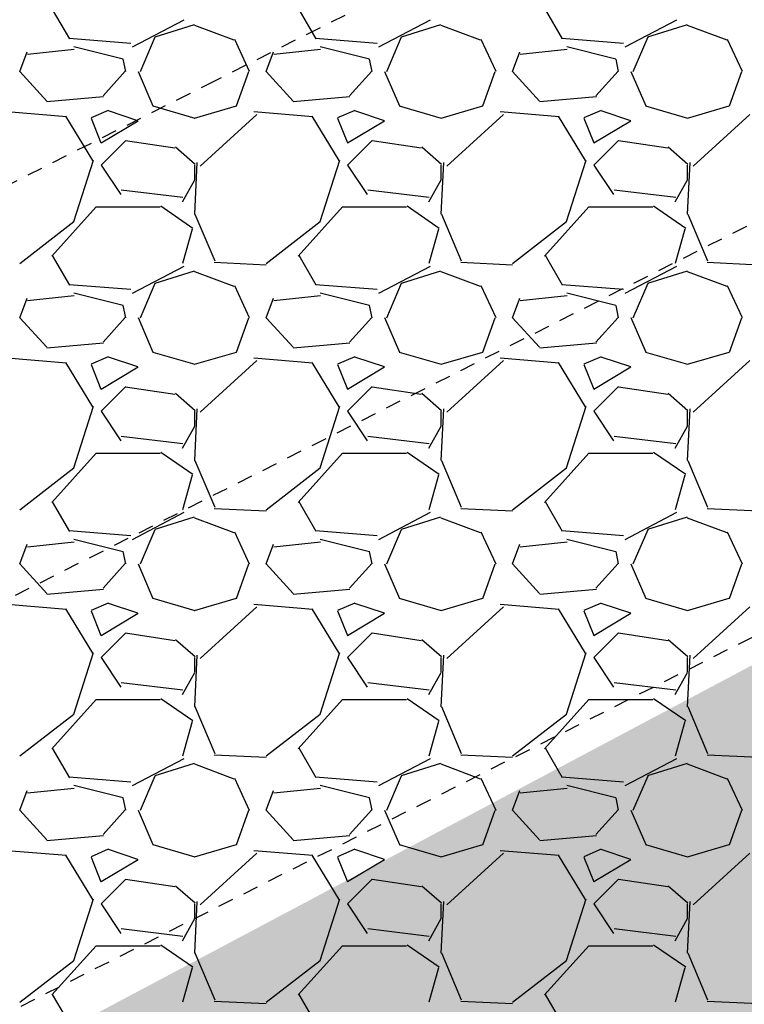
# Model space of a CAD drawing. Units: feet. Extents: x 2233093 to 2236024, y 13784650 to 13788284.
# Drawn here: x 2234522 to 2234528, y 13787062 to 13787070 of the extents above; entities that cross this region are included whole.
import ezdxf

# ---------------------------------------------------------------- set-up
doc = ezdxf.new("R2010")
doc.units = ezdxf.units.FT
doc.header["$MEASUREMENT"] = 0
doc.linetypes.add('HIDDEN2', pattern=[0.1875, 0.125, -0.0625])
for name, color, linetype in [('CE-TOPO-MAJR', 37, 'HIDDEN2'), ('CE-TOPO-MINR', 39, 'HIDDEN2'), ('CP-STRM-PATT-U4', 253, 'Continuous')]:
    doc.layers.add(name, color=color, linetype=linetype)
doc.layers.add('CP-BNDY-PATT', color=254, linetype='Continuous', transparency=0.6)

# ---------------------------------------------------------------- blocks, each defined once
blk = doc.blocks.new('*U1')
at = {"layer": 'CE-TOPO-MAJR', "color": 37, "linetype": 'HIDDEN2', "lineweight": -3, "elevation": 700}
blk.add_lwpolyline([(2234443.6215, 13787029.5848), (2234452.9121, 13787034.2749), (2234462.2027, 13787038.965), (2234475.2096, 13787045.5312), (2234488.2164, 13787052.0973), (2234501.2233, 13787058.6634), (2234514.2301, 13787065.2296), (2234523.5207, 13787069.9197), (2234532.8113, 13787074.6098), (2234542.1019, 13787079.2998), (2234551.3925, 13787083.9899), (2234564.3994, 13787090.5561), (2234577.4062, 13787097.1222), (2234590.4131, 13787103.6883), (2234603.4199, 13787110.2545), (2234612.7105, 13787114.9446), (2234622.0011, 13787119.6347), (2234631.2918, 13787124.3248), (2234640.5824, 13787129.0149), (2234653.5892, 13787135.581)], dxfattribs=at)
at = {"layer": 'CE-TOPO-MINR', "color": 39, "linetype": 'HIDDEN2', "lineweight": -3}
for points, elevation in [([(2234446.3254, 13787024.2286), (2234463.0485, 13787032.6708), (2234479.7716, 13787041.113), (2234490.9203, 13787046.7411), (2234502.0691, 13787052.3692), (2234518.7922, 13787060.8114), (2234535.5152, 13787069.2536), (2234552.2383, 13787077.6957), (2234568.9614, 13787086.1379), (2234580.1102, 13787091.766), (2234591.2589, 13787097.3941), (2234607.982, 13787105.8363), (2234624.7051, 13787114.2785), (2234641.4282, 13787122.7207), (2234658.1513, 13787131.1628)], 702), ([(2234444.9735, 13787026.9067), (2234457.9803, 13787033.4729), (2234470.9872, 13787040.039), (2234480.2778, 13787044.7291), (2234489.5684, 13787049.4192), (2234498.859, 13787054.1093), (2234508.1496, 13787058.7994), (2234521.1564, 13787065.3655), (2234534.1633, 13787071.9317), (2234547.1701, 13787078.4978), (2234560.177, 13787085.0639), (2234569.4676, 13787089.754), (2234578.7582, 13787094.4441), (2234588.0488, 13787099.1342), (2234597.3394, 13787103.8243), (2234610.3463, 13787110.3904), (2234623.3531, 13787116.9566), (2234636.36, 13787123.5227), (2234649.3668, 13787130.0888)], 701)]:
    blk.add_lwpolyline(points, dxfattribs=dict(at, elevation=elevation))

msp = doc.modelspace()

# ---------------------------------------------------------------- hatches: boundary and pattern name
at = {"layer": 'CP-BNDY-PATT'}
h = msp.add_hatch(color=256, dxfattribs=at)
h.dxf.hatch_style = 1
edge = h.paths.add_edge_path()
edge.add_arc((2233305.7391, 13785314.1087), 975, 29.8808333, 33.167107)
edge.add_line((2234121.8906, 13785847.5144), (2234025.5499, 13785994.9231))
edge.add_line((2234025.5499, 13785994.9231), (2233866.744, 13785921.5324))
edge.add_line((2233866.744, 13785921.5324), (2234204.2149, 13785346.0468))
edge.add_line((2234204.2149, 13785346.0468), (2234350.9396, 13785452.0957))
edge.add_line((2234350.9396, 13785452.0957), (2234151.1259, 13785799.8515))
edge = h.paths.add_edge_path()
edge.add_line((2234322.0396, 13786352.7656), (2234177.8446, 13786638.4365))
edge.add_arc((2234164.4538, 13786631.6773), 15, 26.78278, 65.65358)
edge.add_arc((2234191.2502, 13786690.8968), 50, 77.91198, 245.65358, ccw=False)
edge.add_arc((2234204.8621, 13786754.4556), 15, 257.91198, 296.78278)
edge.add_line((2234211.6213, 13786741.0648), (2234283.576, 13786777.3846))
edge.add_line((2234283.576, 13786777.3846), (2234306.1065, 13786732.7485))
edge.add_line((2234306.1065, 13786732.7485), (2234350.7425, 13786755.279))
edge.add_line((2234350.7425, 13786755.279), (2234328.2121, 13786799.9151))
edge.add_line((2234328.2121, 13786799.9151), (2234577.2948, 13786925.6418))
edge.add_line((2234577.2948, 13786925.6418), (2234599.8253, 13786881.0058))
edge.add_line((2234599.8253, 13786881.0058), (2234644.4613, 13786903.5362))
edge.add_line((2234644.4613, 13786903.5362), (2234621.9309, 13786948.1723))
edge.add_line((2234621.9309, 13786948.1723), (2234680.4813, 13786977.7262))
edge.add_arc((2234673.7222, 13786991.117), 15, 296.78278, 335.65358)
edge.add_arc((2234732.9417, 13786964.3206), 50, -12.08802, 155.65358, ccw=False)
edge.add_arc((2234796.5005, 13786950.7087), 15, 167.91198, 206.78278)
edge.add_line((2234783.1097, 13786943.9495), (2234832.0465, 13786846.9986))
edge.add_arc((2234845.4373, 13786853.7577), 15, 206.78278, 296.78278)
edge.add_line((2234852.1965, 13786840.3669), (2234945.9322, 13786887.6809))
edge.add_arc((2234939.1731, 13786901.0717), 15, 296.78278, 386.78278)
edge.add_line((2234952.5639, 13786907.8308), (2234812.5371, 13787185.2439))
edge.add_line((2234812.5371, 13787185.2439), (2234573.6599, 13787062.4286))
edge.add_line((2234573.6599, 13787062.4286), (2234565.6267, 13787085.2294))
edge.add_line((2234565.6267, 13787085.2294), (2234508.5891, 13787054.9192))
edge.add_line((2234508.5891, 13787054.9192), (2234517.9608, 13787034.314))
edge.add_line((2234517.9608, 13787034.314), (2234025.3092, 13786785.6436))
edge.add_line((2234025.3092, 13786785.6436), (2233952.2994, 13786814.7367))
edge.add_line((2233952.2994, 13786814.7367), (2233925.6496, 13786756.6326))
edge.add_line((2233925.6496, 13786756.6326), (2234154.2975, 13786268.0963))
edge.add_line((2234154.2975, 13786268.0963), (2234236.5184, 13786092.4204))
edge.add_line((2234236.5184, 13786092.4204), (2234071.4253, 13786016.1241))
edge.add_line((2234071.4253, 13786016.1241), (2234163.7446, 13785874.8686))
edge.add_arc((2233305.7391, 13785314.1087), 1025, 29.8808333, 33.167107, ccw=False)
edge.add_line((2234194.4791, 13785824.7614), (2234238.5211, 13785748.1106))
edge.add_arc((2234251.5271, 13785755.5836), 15, 209.88083, 299.88083)
edge.add_line((2234259.0001, 13785742.5777), (2234278.6054, 13785753.8425))
edge.add_arc((2234789.258, 13784865.1024), 1025, 116.7827778, 119.8808333, ccw=False)
edge.add_line((2234327.3836, 13785780.1418), (2234540.0823, 13785887.5034))
edge.add_arc((2234533.3232, 13785900.8942), 15, 296.78278, 386.78278)
edge.add_line((2234546.714, 13785907.6534), (2234322.0396, 13786352.7656))
edge = h.paths.add_edge_path(flags=17)
edge.add_line((2234597.2178, 13786504.4325), (2234453.0229, 13786790.1034))
edge.add_arc((2234439.632, 13786783.3442), 15, 26.78278, 116.78278)
edge.add_line((2234432.8729, 13786796.735), (2234232.9033, 13786695.7986))
edge.add_arc((2234244.1686, 13786673.4805), 25, 116.78278, 206.78278)
edge.add_line((2234221.8505, 13786662.2153), (2234361.5394, 13786385.4717))
edge.add_line((2234361.5394, 13786385.4717), (2234366.6756, 13786375.2961))
edge.add_line((2234366.6756, 13786375.2961), (2234591.3501, 13785930.1838))
edge.add_arc((2234604.7409, 13785936.943), 15, 206.78278, 296.78278)
edge.add_line((2234611.5001, 13785923.5522), (2234820.3968, 13786028.9947))
edge.add_arc((2234813.6377, 13786042.3855), 15, 296.78278, 386.78278)
edge.add_line((2234827.0285, 13786049.1447), (2234597.2178, 13786504.4325))
edge = h.paths.add_edge_path()
edge.add_line((2234879.7854, 13786641.4602), (2234877.5323, 13786645.9238))
edge.add_line((2234877.5323, 13786645.9238), (2234737.8434, 13786922.6674))
edge.add_arc((2234715.5254, 13786911.4022), 25, 26.78278, 116.78278)
edge.add_line((2234704.2602, 13786933.7203), (2234504.2906, 13786832.7838))
edge.add_arc((2234511.0498, 13786819.393), 15, 116.78278, 206.78278)
edge.add_line((2234497.6589, 13786812.6338), (2234641.8539, 13786526.963))
edge.add_line((2234641.8539, 13786526.963), (2234871.6646, 13786071.6751))
edge.add_arc((2234885.0554, 13786078.4343), 15, 206.78278, 296.78278)
edge.add_line((2234891.8145, 13786065.0435), (2235091.7841, 13786165.9799))
edge.add_arc((2235080.5189, 13786188.298), 25, 296.78278, 386.78278)
edge.add_line((2235102.8369, 13786199.5632), (2234879.7854, 13786641.4602))
edge = h.paths.add_edge_path()
edge.add_line((2235044.9388, 13786724.8229), (2234993.1187, 13786827.4859))
edge.add_arc((2234979.7279, 13786820.7268), 15, 26.78278, 116.78278)
edge.add_line((2234972.9688, 13786834.1176), (2234879.233, 13786786.8036))
edge.add_arc((2234885.9922, 13786773.4128), 15, 116.78278, 206.78278)
edge.add_line((2234872.6014, 13786766.6536), (2234924.4214, 13786663.9907))
edge.add_line((2234924.4214, 13786663.9907), (2235146.8428, 13786223.342))
edge.add_arc((2235160.2337, 13786230.1012), 15, 206.78278, 245.65358)
edge.add_arc((2235133.4372, 13786170.8817), 50, -102.08802, 65.65358, ccw=False)
edge.add_arc((2235119.8253, 13786107.3229), 15, 77.91198, 116.78278)
edge.add_line((2235113.0662, 13786120.7137), (2234349.914, 13785735.5057))
edge.add_arc((2234789.258, 13784865.1024), 975, 116.7827778, 119.8808333)
edge.add_line((2234303.5153, 13785710.4893), (2234283.9099, 13785699.2245))
edge.add_arc((2234291.3829, 13785686.2185), 15, 119.88083, 209.88083)
edge.add_line((2234278.3769, 13785678.7456), (2234330.3409, 13785588.3074))
edge.add_line((2234330.3409, 13785588.3074), (2234371.8492, 13785612.1572))
edge.add_line((2234371.8492, 13785612.1572), (2234663.165, 13785759.2016))
edge.add_line((2234663.165, 13785759.2016), (2234948.5168, 13785903.2355))
edge.add_line((2234948.5168, 13785903.2355), (2235209.1914, 13786034.8134))
edge.add_line((2235209.1914, 13786034.8134), (2235350.0879, 13786105.3747))
edge.add_line((2235350.0879, 13786105.3747), (2235271.347, 13786275.1518))
edge.add_arc((2234436.7407, 13785888.07), 920, 24.8813889, 26.7827778)
edge.add_line((2235258.0443, 13786302.6304), (2235044.9388, 13786724.8229))

# ---------------------------------------------------------------- linework, layer by layer
at = {"layer": 'CP-STRM-PATT-U4', "linetype": 'Continuous'}
for p, q in [((2234522.4022, 13787070.2887), (2234522.2622, 13787070.5287)), ((2234524.4022, 13787070.2887), (2234524.2622, 13787070.5287)), ((2234526.4022, 13787070.2887), (2234526.2622, 13787070.5287)), ((2234523.3273, 13787070.4417), (2234522.9073, 13787070.2217)), ((2234525.3273, 13787070.4417), (2234524.9073, 13787070.2217)), ((2234527.3273, 13787070.4417), (2234526.9073, 13787070.2217)), ((2234523.0947, 13787070.3064), (2234523.4147, 13787070.4064)), ((2234523.4137, 13787070.4003), (2234523.7337, 13787070.2803)), ((2234525.0947, 13787070.3064), (2234525.4147, 13787070.4064)), ((2234525.4137, 13787070.4003), (2234525.7337, 13787070.2803)), ((2234527.0947, 13787070.3064), (2234527.4147, 13787070.4064)), ((2234527.4137, 13787070.4003), (2234527.7337, 13787070.2803)), ((2234522.8959, 13787070.2524), (2234522.3959, 13787070.2924)), ((2234522.9754, 13787070.0246), (2234523.0954, 13787070.3045)), ((2234523.7388, 13787070.2863), (2234523.8588, 13787070.0263)), ((2234524.8959, 13787070.2524), (2234524.3959, 13787070.2924)), ((2234524.9754, 13787070.0246), (2234525.0954, 13787070.3045)), ((2234525.7388, 13787070.2863), (2234525.8588, 13787070.0263)), ((2234526.8959, 13787070.2524), (2234526.3959, 13787070.2924)), ((2234526.9754, 13787070.0246), (2234527.0954, 13787070.3045)), ((2234527.7388, 13787070.2863), (2234527.8588, 13787070.0263)), ((2234521.9953, 13787070.0246), (2234522.0553, 13787070.1846)), ((2234522.4376, 13787070.2024), (2234522.0576, 13787070.1624)), ((2234522.8352, 13787070.1244), (2234522.4352, 13787070.2244)), ((2234523.9953, 13787070.0246), (2234524.0553, 13787070.1846)), ((2234524.4376, 13787070.2024), (2234524.0576, 13787070.1624)), ((2234524.8352, 13787070.1244), (2234524.4352, 13787070.2244)), ((2234525.9953, 13787070.0246), (2234526.0553, 13787070.1846)), ((2234526.4376, 13787070.2024), (2234526.0576, 13787070.1624)), ((2234526.8352, 13787070.1244), (2234526.4352, 13787070.2244)), ((2234522.8553, 13787070.0246), (2234522.8353, 13787070.1246)), ((2234524.8553, 13787070.0246), (2234524.8353, 13787070.1246)), ((2234526.8553, 13787070.0246), (2234526.8353, 13787070.1246)), ((2234522.2152, 13787069.7845), (2234521.9952, 13787070.0245)), ((2234522.8524, 13787070.0272), (2234522.6724, 13787069.8272)), ((2234522.9569, 13787070.0253), (2234523.0769, 13787069.7453)), ((2234523.7556, 13787069.7444), (2234523.8556, 13787070.0244)), ((2234524.2152, 13787069.7845), (2234523.9952, 13787070.0245)), ((2234524.8524, 13787070.0272), (2234524.6724, 13787069.8272)), ((2234524.9569, 13787070.0253), (2234525.0769, 13787069.7453)), ((2234525.7556, 13787069.7444), (2234525.8556, 13787070.0244)), ((2234526.2152, 13787069.7845), (2234525.9952, 13787070.0245)), ((2234526.8524, 13787070.0272), (2234526.6724, 13787069.8272)), ((2234526.9569, 13787070.0253), (2234527.0769, 13787069.7453)), ((2234527.7556, 13787069.7444), (2234527.8556, 13787070.0244)), ((2234522.6758, 13787069.8173), (2234522.2158, 13787069.7773)), ((2234524.6758, 13787069.8173), (2234524.2158, 13787069.7773)), ((2234526.6758, 13787069.8173), (2234526.2158, 13787069.7773)), ((2234522.3745, 13787069.6558), (2234521.8945, 13787069.6958)), ((2234522.7141, 13787069.7074), (2234522.5741, 13787069.6474)), ((2234522.9552, 13787069.6245), (2234522.7152, 13787069.7045)), ((2234523.0757, 13787069.7461), (2234523.4157, 13787069.6461)), ((2234523.4149, 13787069.646), (2234523.7549, 13787069.746)), ((2234524.3745, 13787069.6558), (2234523.8945, 13787069.6958)), ((2234524.7141, 13787069.7074), (2234524.5741, 13787069.6474)), ((2234524.9552, 13787069.6245), (2234524.7152, 13787069.7045)), ((2234525.0757, 13787069.7461), (2234525.4157, 13787069.6461)), ((2234525.4149, 13787069.646), (2234525.7549, 13787069.746)), ((2234526.3745, 13787069.6558), (2234525.8945, 13787069.6958)), ((2234526.7141, 13787069.7074), (2234526.5741, 13787069.6474)), ((2234526.9552, 13787069.6245), (2234526.7152, 13787069.7045)), ((2234527.0757, 13787069.7461), (2234527.4157, 13787069.6461)), ((2234527.4149, 13787069.646), (2234527.7549, 13787069.746)), ((2234522.5882, 13787069.3003), (2234522.3682, 13787069.6603)), ((2234522.5747, 13787069.6443), (2234522.6547, 13787069.4443)), ((2234522.6553, 13787069.4445), (2234522.9553, 13787069.6245)), ((2234523.9211, 13787069.6763), (2234523.4611, 13787069.2563)), ((2234524.5882, 13787069.3003), (2234524.3682, 13787069.6603)), ((2234524.5747, 13787069.6443), (2234524.6547, 13787069.4443)), ((2234524.6553, 13787069.4445), (2234524.9553, 13787069.6245)), ((2234525.9211, 13787069.6763), (2234525.4611, 13787069.2563)), ((2234526.5882, 13787069.3003), (2234526.3682, 13787069.6603)), ((2234526.5747, 13787069.6443), (2234526.6547, 13787069.4443)), ((2234526.6553, 13787069.4445), (2234526.9553, 13787069.6245)), ((2234527.9211, 13787069.6763), (2234527.4611, 13787069.2563)), ((2234522.8553, 13787069.4646), (2234522.6553, 13787069.2646)), ((2234523.2548, 13787069.4013), (2234522.8548, 13787069.4613)), ((2234524.8553, 13787069.4646), (2234524.6553, 13787069.2646)), ((2234525.2548, 13787069.4013), (2234524.8548, 13787069.4613)), ((2234526.8553, 13787069.4646), (2234526.6553, 13787069.2646)), ((2234527.2548, 13787069.4013), (2234526.8548, 13787069.4613)), ((2234523.4192, 13787069.2691), (2234523.2592, 13787069.4091)), ((2234525.4192, 13787069.2691), (2234525.2592, 13787069.4091)), ((2234527.4192, 13787069.2691), (2234527.2592, 13787069.4091)), ((2234522.4344, 13787068.8049), (2234522.5944, 13787069.3049)), ((2234524.4344, 13787068.8049), (2234524.5944, 13787069.3049)), ((2234526.4344, 13787068.8049), (2234526.5944, 13787069.3049)), ((2234522.6553, 13787069.2646), (2234522.8153, 13787069.0246)), ((2234523.4342, 13787069.2846), (2234523.4142, 13787068.8646)), ((2234523.4153, 13787069.1446), (2234523.4153, 13787069.2646)), ((2234524.6553, 13787069.2646), (2234524.8153, 13787069.0246)), ((2234525.4342, 13787069.2846), (2234525.4142, 13787068.8646)), ((2234525.4153, 13787069.1446), (2234525.4153, 13787069.2646)), ((2234526.6553, 13787069.2646), (2234526.8153, 13787069.0246)), ((2234527.4342, 13787069.2846), (2234527.4142, 13787068.8646)), ((2234527.4153, 13787069.1446), (2234527.4153, 13787069.2646)), ((2234523.3154, 13787068.9645), (2234523.4154, 13787069.1445)), ((2234525.3154, 13787068.9645), (2234525.4154, 13787069.1445)), ((2234527.3154, 13787068.9645), (2234527.4154, 13787069.1445)), ((2234522.8199, 13787069.063), (2234523.3199, 13787069.003)), ((2234524.8199, 13787069.063), (2234525.3199, 13787069.003)), ((2234526.8199, 13787069.063), (2234527.3199, 13787069.003)), ((2234522.2555, 13787068.5244), (2234522.6155, 13787068.9244)), ((2234522.6153, 13787068.9246), (2234523.1353, 13787068.9246)), ((2234523.1409, 13787068.9327), (2234523.4009, 13787068.7527)), ((2234524.2555, 13787068.5244), (2234524.6155, 13787068.9244)), ((2234524.6153, 13787068.9246), (2234525.1353, 13787068.9246)), ((2234525.1409, 13787068.9327), (2234525.4009, 13787068.7527)), ((2234526.2555, 13787068.5244), (2234526.6155, 13787068.9244)), ((2234526.6153, 13787068.9246), (2234527.1353, 13787068.9246)), ((2234527.1409, 13787068.9327), (2234527.4009, 13787068.7527)), ((2234523.4179, 13787068.8657), (2234523.5779, 13787068.4857)), ((2234525.4179, 13787068.8657), (2234525.5779, 13787068.4857)), ((2234527.4179, 13787068.8657), (2234527.5779, 13787068.4857)), ((2234521.9948, 13787068.4653), (2234522.4348, 13787068.8053)), ((2234523.3952, 13787068.7446), (2234523.3152, 13787068.4646)), ((2234523.9948, 13787068.4653), (2234524.4348, 13787068.8053)), ((2234525.3952, 13787068.7446), (2234525.3152, 13787068.4646)), ((2234525.9948, 13787068.4653), (2234526.4348, 13787068.8053)), ((2234527.3952, 13787068.7446), (2234527.3152, 13787068.4646)), ((2234522.4022, 13787068.2887), (2234522.2622, 13787068.5287)), ((2234524.4022, 13787068.2887), (2234524.2622, 13787068.5287)), ((2234526.4022, 13787068.2887), (2234526.2622, 13787068.5287)), ((2234523.3273, 13787068.4417), (2234522.9073, 13787068.2217)), ((2234523.5749, 13787068.475), (2234523.9949, 13787068.455)), ((2234525.3273, 13787068.4417), (2234524.9073, 13787068.2217)), ((2234525.5749, 13787068.475), (2234525.9949, 13787068.455)), ((2234527.3273, 13787068.4417), (2234526.9073, 13787068.2217)), ((2234527.5749, 13787068.475), (2234527.9949, 13787068.455)), ((2234523.0947, 13787068.3064), (2234523.4147, 13787068.4064)), ((2234523.4137, 13787068.4003), (2234523.7337, 13787068.2803)), ((2234525.0947, 13787068.3064), (2234525.4147, 13787068.4064)), ((2234525.4137, 13787068.4003), (2234525.7337, 13787068.2803)), ((2234527.0947, 13787068.3064), (2234527.4147, 13787068.4064)), ((2234527.4137, 13787068.4003), (2234527.7337, 13787068.2803)), ((2234522.8959, 13787068.2524), (2234522.3959, 13787068.2924)), ((2234522.9754, 13787068.0246), (2234523.0954, 13787068.3045)), ((2234523.7388, 13787068.2863), (2234523.8588, 13787068.0263)), ((2234524.8959, 13787068.2524), (2234524.3959, 13787068.2924)), ((2234524.9754, 13787068.0246), (2234525.0954, 13787068.3045)), ((2234525.7388, 13787068.2863), (2234525.8588, 13787068.0263)), ((2234526.8959, 13787068.2524), (2234526.3959, 13787068.2924)), ((2234526.9754, 13787068.0246), (2234527.0954, 13787068.3045)), ((2234527.7388, 13787068.2863), (2234527.8588, 13787068.0263)), ((2234521.9953, 13787068.0246), (2234522.0553, 13787068.1846)), ((2234522.4376, 13787068.2024), (2234522.0576, 13787068.1624)), ((2234522.8352, 13787068.1244), (2234522.4352, 13787068.2244)), ((2234523.9953, 13787068.0246), (2234524.0553, 13787068.1846)), ((2234524.4376, 13787068.2024), (2234524.0576, 13787068.1624)), ((2234524.8352, 13787068.1244), (2234524.4352, 13787068.2244)), ((2234525.9953, 13787068.0246), (2234526.0553, 13787068.1846)), ((2234526.4376, 13787068.2024), (2234526.0576, 13787068.1624)), ((2234526.8352, 13787068.1244), (2234526.4352, 13787068.2244)), ((2234522.8553, 13787068.0246), (2234522.8353, 13787068.1246)), ((2234524.8553, 13787068.0246), (2234524.8353, 13787068.1246)), ((2234526.8553, 13787068.0246), (2234526.8353, 13787068.1246)), ((2234522.2152, 13787067.7845), (2234521.9952, 13787068.0245)), ((2234522.8524, 13787068.0272), (2234522.6724, 13787067.8272)), ((2234522.9569, 13787068.0253), (2234523.0769, 13787067.7453)), ((2234523.7556, 13787067.7444), (2234523.8556, 13787068.0244)), ((2234524.2152, 13787067.7845), (2234523.9952, 13787068.0245)), ((2234524.8524, 13787068.0272), (2234524.6724, 13787067.8272)), ((2234524.9569, 13787068.0253), (2234525.0769, 13787067.7453)), ((2234525.7556, 13787067.7444), (2234525.8556, 13787068.0244)), ((2234526.2152, 13787067.7845), (2234525.9952, 13787068.0245)), ((2234526.8524, 13787068.0272), (2234526.6724, 13787067.8272)), ((2234526.9569, 13787068.0253), (2234527.0769, 13787067.7453)), ((2234527.7556, 13787067.7444), (2234527.8556, 13787068.0244)), ((2234522.6758, 13787067.8173), (2234522.2158, 13787067.7773)), ((2234524.6758, 13787067.8173), (2234524.2158, 13787067.7773)), ((2234526.6758, 13787067.8173), (2234526.2158, 13787067.7773)), ((2234522.3745, 13787067.6558), (2234521.8945, 13787067.6958)), ((2234522.7141, 13787067.7074), (2234522.5741, 13787067.6474)), ((2234522.9552, 13787067.6245), (2234522.7152, 13787067.7045)), ((2234523.0757, 13787067.7461), (2234523.4157, 13787067.6461)), ((2234523.4149, 13787067.646), (2234523.7549, 13787067.746)), ((2234524.3745, 13787067.6558), (2234523.8945, 13787067.6958)), ((2234524.7141, 13787067.7074), (2234524.5741, 13787067.6474)), ((2234524.9552, 13787067.6245), (2234524.7152, 13787067.7045)), ((2234525.0757, 13787067.7461), (2234525.4157, 13787067.6461)), ((2234525.4149, 13787067.646), (2234525.7549, 13787067.746)), ((2234526.3745, 13787067.6558), (2234525.8945, 13787067.6958)), ((2234526.7141, 13787067.7074), (2234526.5741, 13787067.6474)), ((2234526.9552, 13787067.6245), (2234526.7152, 13787067.7045)), ((2234527.0757, 13787067.7461), (2234527.4157, 13787067.6461)), ((2234527.4149, 13787067.646), (2234527.7549, 13787067.746)), ((2234522.5882, 13787067.3003), (2234522.3682, 13787067.6603)), ((2234522.5747, 13787067.6443), (2234522.6547, 13787067.4443)), ((2234522.6553, 13787067.4445), (2234522.9553, 13787067.6245)), ((2234523.9211, 13787067.6763), (2234523.4611, 13787067.2563)), ((2234524.5882, 13787067.3003), (2234524.3682, 13787067.6603)), ((2234524.5747, 13787067.6443), (2234524.6547, 13787067.4443)), ((2234524.6553, 13787067.4445), (2234524.9553, 13787067.6245)), ((2234525.9211, 13787067.6763), (2234525.4611, 13787067.2563)), ((2234526.5882, 13787067.3003), (2234526.3682, 13787067.6603)), ((2234526.5747, 13787067.6443), (2234526.6547, 13787067.4443)), ((2234526.6553, 13787067.4445), (2234526.9553, 13787067.6245)), ((2234527.9211, 13787067.6763), (2234527.4611, 13787067.2563)), ((2234522.8553, 13787067.4646), (2234522.6553, 13787067.2646)), ((2234523.2548, 13787067.4013), (2234522.8548, 13787067.4613)), ((2234524.8553, 13787067.4646), (2234524.6553, 13787067.2646)), ((2234525.2548, 13787067.4013), (2234524.8548, 13787067.4613)), ((2234526.8553, 13787067.4646), (2234526.6553, 13787067.2646)), ((2234527.2548, 13787067.4013), (2234526.8548, 13787067.4613)), ((2234523.4192, 13787067.2691), (2234523.2592, 13787067.4091)), ((2234525.4192, 13787067.2691), (2234525.2592, 13787067.4091)), ((2234527.4192, 13787067.2691), (2234527.2592, 13787067.4091)), ((2234522.4344, 13787066.8049), (2234522.5944, 13787067.3049)), ((2234524.4344, 13787066.8049), (2234524.5944, 13787067.3049)), ((2234526.4344, 13787066.8049), (2234526.5944, 13787067.3049)), ((2234522.6553, 13787067.2646), (2234522.8153, 13787067.0246)), ((2234523.4342, 13787067.2846), (2234523.4142, 13787066.8646)), ((2234523.4153, 13787067.1446), (2234523.4153, 13787067.2646)), ((2234524.6553, 13787067.2646), (2234524.8153, 13787067.0246)), ((2234525.4342, 13787067.2846), (2234525.4142, 13787066.8646)), ((2234525.4153, 13787067.1446), (2234525.4153, 13787067.2646)), ((2234526.6553, 13787067.2646), (2234526.8153, 13787067.0246)), ((2234527.4342, 13787067.2846), (2234527.4142, 13787066.8646)), ((2234527.4153, 13787067.1446), (2234527.4153, 13787067.2646)), ((2234523.3154, 13787066.9645), (2234523.4154, 13787067.1445)), ((2234525.3154, 13787066.9645), (2234525.4154, 13787067.1445)), ((2234527.3154, 13787066.9645), (2234527.4154, 13787067.1445)), ((2234522.8199, 13787067.063), (2234523.3199, 13787067.003)), ((2234524.8199, 13787067.063), (2234525.3199, 13787067.003)), ((2234526.8199, 13787067.063), (2234527.3199, 13787067.003)), ((2234522.2555, 13787066.5244), (2234522.6155, 13787066.9244)), ((2234522.6153, 13787066.9246), (2234523.1353, 13787066.9246)), ((2234523.1409, 13787066.9327), (2234523.4009, 13787066.7527)), ((2234524.2555, 13787066.5244), (2234524.6155, 13787066.9244)), ((2234524.6153, 13787066.9246), (2234525.1353, 13787066.9246)), ((2234525.1409, 13787066.9327), (2234525.4009, 13787066.7527)), ((2234526.2555, 13787066.5244), (2234526.6155, 13787066.9244)), ((2234526.6153, 13787066.9246), (2234527.1353, 13787066.9246)), ((2234527.1409, 13787066.9327), (2234527.4009, 13787066.7527)), ((2234523.4179, 13787066.8657), (2234523.5779, 13787066.4857)), ((2234525.4179, 13787066.8657), (2234525.5779, 13787066.4857)), ((2234527.4179, 13787066.8657), (2234527.5779, 13787066.4857)), ((2234521.9948, 13787066.4653), (2234522.4348, 13787066.8053)), ((2234523.3952, 13787066.7446), (2234523.3152, 13787066.4646)), ((2234523.9948, 13787066.4653), (2234524.4348, 13787066.8053)), ((2234525.3952, 13787066.7446), (2234525.3152, 13787066.4646)), ((2234525.9948, 13787066.4653), (2234526.4348, 13787066.8053)), ((2234527.3952, 13787066.7446), (2234527.3152, 13787066.4646)), ((2234522.4022, 13787066.2887), (2234522.2622, 13787066.5287)), ((2234524.4022, 13787066.2887), (2234524.2622, 13787066.5287)), ((2234526.4022, 13787066.2887), (2234526.2622, 13787066.5287)), ((2234523.3273, 13787066.4417), (2234522.9073, 13787066.2217)), ((2234523.5749, 13787066.475), (2234523.9949, 13787066.455)), ((2234525.3273, 13787066.4417), (2234524.9073, 13787066.2217)), ((2234525.5749, 13787066.475), (2234525.9949, 13787066.455)), ((2234527.3273, 13787066.4417), (2234526.9073, 13787066.2217)), ((2234527.5749, 13787066.475), (2234527.9949, 13787066.455)), ((2234523.0947, 13787066.3064), (2234523.4147, 13787066.4064)), ((2234523.4137, 13787066.4003), (2234523.7337, 13787066.2803)), ((2234525.0947, 13787066.3064), (2234525.4147, 13787066.4064)), ((2234525.4137, 13787066.4003), (2234525.7337, 13787066.2803)), ((2234527.0947, 13787066.3064), (2234527.4147, 13787066.4064)), ((2234527.4137, 13787066.4003), (2234527.7337, 13787066.2803)), ((2234522.8959, 13787066.2524), (2234522.3959, 13787066.2924)), ((2234522.9754, 13787066.0246), (2234523.0954, 13787066.3045)), ((2234523.7388, 13787066.2863), (2234523.8588, 13787066.0263)), ((2234524.8959, 13787066.2524), (2234524.3959, 13787066.2924)), ((2234524.9754, 13787066.0246), (2234525.0954, 13787066.3045)), ((2234525.7388, 13787066.2863), (2234525.8588, 13787066.0263)), ((2234526.8959, 13787066.2524), (2234526.3959, 13787066.2924)), ((2234526.9754, 13787066.0246), (2234527.0954, 13787066.3045)), ((2234527.7388, 13787066.2863), (2234527.8588, 13787066.0263)), ((2234521.9953, 13787066.0246), (2234522.0553, 13787066.1846)), ((2234522.4376, 13787066.2024), (2234522.0576, 13787066.1624)), ((2234522.8352, 13787066.1244), (2234522.4352, 13787066.2244)), ((2234523.9953, 13787066.0246), (2234524.0553, 13787066.1846)), ((2234524.4376, 13787066.2024), (2234524.0576, 13787066.1624)), ((2234524.8352, 13787066.1244), (2234524.4352, 13787066.2244)), ((2234525.9953, 13787066.0246), (2234526.0553, 13787066.1846)), ((2234526.4376, 13787066.2024), (2234526.0576, 13787066.1624)), ((2234526.8352, 13787066.1244), (2234526.4352, 13787066.2244)), ((2234522.8553, 13787066.0246), (2234522.8353, 13787066.1246)), ((2234524.8553, 13787066.0246), (2234524.8353, 13787066.1246)), ((2234526.8553, 13787066.0246), (2234526.8353, 13787066.1246)), ((2234522.2152, 13787065.7845), (2234521.9952, 13787066.0245)), ((2234522.8524, 13787066.0272), (2234522.6724, 13787065.8272)), ((2234522.9569, 13787066.0253), (2234523.0769, 13787065.7453)), ((2234523.7556, 13787065.7444), (2234523.8556, 13787066.0244)), ((2234524.2152, 13787065.7845), (2234523.9952, 13787066.0245)), ((2234524.8524, 13787066.0272), (2234524.6724, 13787065.8272)), ((2234524.9569, 13787066.0253), (2234525.0769, 13787065.7453)), ((2234525.7556, 13787065.7444), (2234525.8556, 13787066.0244)), ((2234526.2152, 13787065.7845), (2234525.9952, 13787066.0245)), ((2234526.8524, 13787066.0272), (2234526.6724, 13787065.8272)), ((2234526.9569, 13787066.0253), (2234527.0769, 13787065.7453)), ((2234527.7556, 13787065.7444), (2234527.8556, 13787066.0244)), ((2234522.6758, 13787065.8173), (2234522.2158, 13787065.7773)), ((2234524.6758, 13787065.8173), (2234524.2158, 13787065.7773)), ((2234526.6758, 13787065.8173), (2234526.2158, 13787065.7773)), ((2234522.3745, 13787065.6558), (2234521.8945, 13787065.6958)), ((2234522.7141, 13787065.7074), (2234522.5741, 13787065.6474)), ((2234522.9552, 13787065.6245), (2234522.7152, 13787065.7045)), ((2234523.0757, 13787065.7461), (2234523.4157, 13787065.6461)), ((2234523.4149, 13787065.646), (2234523.7549, 13787065.746)), ((2234524.3745, 13787065.6558), (2234523.8945, 13787065.6958)), ((2234524.7141, 13787065.7074), (2234524.5741, 13787065.6474)), ((2234524.9552, 13787065.6245), (2234524.7152, 13787065.7045)), ((2234525.0757, 13787065.7461), (2234525.4157, 13787065.6461)), ((2234525.4149, 13787065.646), (2234525.7549, 13787065.746)), ((2234526.3745, 13787065.6558), (2234525.8945, 13787065.6958)), ((2234526.7141, 13787065.7074), (2234526.5741, 13787065.6474)), ((2234526.9552, 13787065.6245), (2234526.7152, 13787065.7045)), ((2234527.0757, 13787065.7461), (2234527.4157, 13787065.6461)), ((2234527.4149, 13787065.646), (2234527.7549, 13787065.746)), ((2234522.5882, 13787065.3003), (2234522.3682, 13787065.6603)), ((2234522.5747, 13787065.6443), (2234522.6547, 13787065.4443)), ((2234522.6553, 13787065.4445), (2234522.9553, 13787065.6245)), ((2234523.9211, 13787065.6763), (2234523.4611, 13787065.2563)), ((2234524.5882, 13787065.3003), (2234524.3682, 13787065.6603)), ((2234524.5747, 13787065.6443), (2234524.6547, 13787065.4443)), ((2234524.6553, 13787065.4445), (2234524.9553, 13787065.6245)), ((2234525.9211, 13787065.6763), (2234525.4611, 13787065.2563)), ((2234526.5882, 13787065.3003), (2234526.3682, 13787065.6603)), ((2234526.5747, 13787065.6443), (2234526.6547, 13787065.4443)), ((2234526.6553, 13787065.4445), (2234526.9553, 13787065.6245)), ((2234527.9211, 13787065.6763), (2234527.4611, 13787065.2563)), ((2234522.8553, 13787065.4646), (2234522.6553, 13787065.2646)), ((2234523.2548, 13787065.4013), (2234522.8548, 13787065.4613)), ((2234524.8553, 13787065.4646), (2234524.6553, 13787065.2646)), ((2234525.2548, 13787065.4013), (2234524.8548, 13787065.4613)), ((2234526.8553, 13787065.4646), (2234526.6553, 13787065.2646)), ((2234527.2548, 13787065.4013), (2234526.8548, 13787065.4613)), ((2234523.4192, 13787065.2691), (2234523.2592, 13787065.4091)), ((2234525.4192, 13787065.2691), (2234525.2592, 13787065.4091)), ((2234527.4192, 13787065.2691), (2234527.2592, 13787065.4091)), ((2234522.4344, 13787064.8049), (2234522.5944, 13787065.3049)), ((2234524.4344, 13787064.8049), (2234524.5944, 13787065.3049)), ((2234526.4344, 13787064.8049), (2234526.5944, 13787065.3049)), ((2234522.6553, 13787065.2646), (2234522.8153, 13787065.0246)), ((2234523.4342, 13787065.2846), (2234523.4142, 13787064.8646)), ((2234523.4153, 13787065.1446), (2234523.4153, 13787065.2646)), ((2234524.6553, 13787065.2646), (2234524.8153, 13787065.0246)), ((2234525.4342, 13787065.2846), (2234525.4142, 13787064.8646)), ((2234525.4153, 13787065.1446), (2234525.4153, 13787065.2646)), ((2234526.6553, 13787065.2646), (2234526.8153, 13787065.0246)), ((2234527.4342, 13787065.2846), (2234527.4142, 13787064.8646)), ((2234527.4153, 13787065.1446), (2234527.4153, 13787065.2646)), ((2234523.3154, 13787064.9645), (2234523.4154, 13787065.1445)), ((2234525.3154, 13787064.9645), (2234525.4154, 13787065.1445)), ((2234527.3154, 13787064.9645), (2234527.4154, 13787065.1445)), ((2234522.8199, 13787065.063), (2234523.3199, 13787065.003)), ((2234524.8199, 13787065.063), (2234525.3199, 13787065.003)), ((2234526.8199, 13787065.063), (2234527.3199, 13787065.003)), ((2234522.2555, 13787064.5244), (2234522.6155, 13787064.9244)), ((2234522.6153, 13787064.9246), (2234523.1353, 13787064.9246)), ((2234523.1409, 13787064.9327), (2234523.4009, 13787064.7527)), ((2234524.2555, 13787064.5244), (2234524.6155, 13787064.9244)), ((2234524.6153, 13787064.9246), (2234525.1353, 13787064.9246)), ((2234525.1409, 13787064.9327), (2234525.4009, 13787064.7527)), ((2234526.2555, 13787064.5244), (2234526.6155, 13787064.9244)), ((2234526.6153, 13787064.9246), (2234527.1353, 13787064.9246)), ((2234527.1409, 13787064.9327), (2234527.4009, 13787064.7527)), ((2234523.4179, 13787064.8657), (2234523.5779, 13787064.4857)), ((2234525.4179, 13787064.8657), (2234525.5779, 13787064.4857)), ((2234527.4179, 13787064.8657), (2234527.5779, 13787064.4857)), ((2234521.9948, 13787064.4653), (2234522.4348, 13787064.8053)), ((2234523.3952, 13787064.7446), (2234523.3152, 13787064.4646)), ((2234523.9948, 13787064.4653), (2234524.4348, 13787064.8053)), ((2234525.3952, 13787064.7446), (2234525.3152, 13787064.4646)), ((2234525.9948, 13787064.4653), (2234526.4348, 13787064.8053)), ((2234527.3952, 13787064.7446), (2234527.3152, 13787064.4646)), ((2234522.4022, 13787064.2887), (2234522.2622, 13787064.5287)), ((2234524.4022, 13787064.2887), (2234524.2622, 13787064.5287)), ((2234526.4022, 13787064.2887), (2234526.2622, 13787064.5287)), ((2234523.3273, 13787064.4417), (2234522.9073, 13787064.2217)), ((2234523.5749, 13787064.475), (2234523.9949, 13787064.455)), ((2234525.3273, 13787064.4417), (2234524.9073, 13787064.2217)), ((2234525.5749, 13787064.475), (2234525.9949, 13787064.455)), ((2234527.3273, 13787064.4417), (2234526.9073, 13787064.2217)), ((2234527.5749, 13787064.475), (2234527.9949, 13787064.455)), ((2234523.0947, 13787064.3064), (2234523.4147, 13787064.4064)), ((2234523.4137, 13787064.4003), (2234523.7337, 13787064.2803)), ((2234525.0947, 13787064.3064), (2234525.4147, 13787064.4064)), ((2234525.4137, 13787064.4003), (2234525.7337, 13787064.2803)), ((2234527.0947, 13787064.3064), (2234527.4147, 13787064.4064)), ((2234527.4137, 13787064.4003), (2234527.7337, 13787064.2803)), ((2234522.8959, 13787064.2524), (2234522.3959, 13787064.2924)), ((2234522.9754, 13787064.0246), (2234523.0954, 13787064.3045)), ((2234523.7388, 13787064.2863), (2234523.8588, 13787064.0263)), ((2234524.8959, 13787064.2524), (2234524.3959, 13787064.2924)), ((2234524.9754, 13787064.0246), (2234525.0954, 13787064.3045)), ((2234525.7388, 13787064.2863), (2234525.8588, 13787064.0263)), ((2234526.8959, 13787064.2524), (2234526.3959, 13787064.2924)), ((2234526.9754, 13787064.0246), (2234527.0954, 13787064.3045)), ((2234527.7388, 13787064.2863), (2234527.8588, 13787064.0263)), ((2234521.9953, 13787064.0246), (2234522.0553, 13787064.1846)), ((2234522.4376, 13787064.2024), (2234522.0576, 13787064.1624)), ((2234522.8352, 13787064.1244), (2234522.4352, 13787064.2244)), ((2234523.9953, 13787064.0246), (2234524.0553, 13787064.1846)), ((2234524.4376, 13787064.2024), (2234524.0576, 13787064.1624)), ((2234524.8352, 13787064.1244), (2234524.4352, 13787064.2244)), ((2234525.9953, 13787064.0246), (2234526.0553, 13787064.1846)), ((2234526.4376, 13787064.2024), (2234526.0576, 13787064.1624)), ((2234526.8352, 13787064.1244), (2234526.4352, 13787064.2244)), ((2234522.8553, 13787064.0246), (2234522.8353, 13787064.1246)), ((2234524.8553, 13787064.0246), (2234524.8353, 13787064.1246)), ((2234526.8553, 13787064.0246), (2234526.8353, 13787064.1246)), ((2234522.2152, 13787063.7845), (2234521.9952, 13787064.0245)), ((2234522.8524, 13787064.0272), (2234522.6724, 13787063.8272)), ((2234522.9569, 13787064.0253), (2234523.0769, 13787063.7453)), ((2234523.7556, 13787063.7444), (2234523.8556, 13787064.0244)), ((2234524.2152, 13787063.7845), (2234523.9952, 13787064.0245)), ((2234524.8524, 13787064.0272), (2234524.6724, 13787063.8272)), ((2234524.9569, 13787064.0253), (2234525.0769, 13787063.7453)), ((2234525.7556, 13787063.7444), (2234525.8556, 13787064.0244)), ((2234526.2152, 13787063.7845), (2234525.9952, 13787064.0245)), ((2234526.8524, 13787064.0272), (2234526.6724, 13787063.8272)), ((2234526.9569, 13787064.0253), (2234527.0769, 13787063.7453)), ((2234527.7556, 13787063.7444), (2234527.8556, 13787064.0244)), ((2234522.6758, 13787063.8173), (2234522.2158, 13787063.7773)), ((2234524.6758, 13787063.8173), (2234524.2158, 13787063.7773)), ((2234526.6758, 13787063.8173), (2234526.2158, 13787063.7773)), ((2234522.7141, 13787063.7074), (2234522.5741, 13787063.6474)), ((2234522.9552, 13787063.6245), (2234522.7152, 13787063.7045)), ((2234523.0757, 13787063.7461), (2234523.4157, 13787063.6461)), ((2234523.4149, 13787063.646), (2234523.7549, 13787063.746)), ((2234524.7141, 13787063.7074), (2234524.5741, 13787063.6474)), ((2234524.9552, 13787063.6245), (2234524.7152, 13787063.7045)), ((2234525.0757, 13787063.7461), (2234525.4157, 13787063.6461)), ((2234525.4149, 13787063.646), (2234525.7549, 13787063.746)), ((2234526.7141, 13787063.7074), (2234526.5741, 13787063.6474)), ((2234526.9552, 13787063.6245), (2234526.7152, 13787063.7045)), ((2234527.0757, 13787063.7461), (2234527.4157, 13787063.6461)), ((2234527.4149, 13787063.646), (2234527.7549, 13787063.746)), ((2234522.3745, 13787063.6558), (2234521.8945, 13787063.6958)), ((2234522.5882, 13787063.3003), (2234522.3682, 13787063.6603)), ((2234522.5747, 13787063.6443), (2234522.6547, 13787063.4443)), ((2234522.6553, 13787063.4445), (2234522.9553, 13787063.6245)), ((2234523.9211, 13787063.6763), (2234523.4611, 13787063.2563)), ((2234524.3745, 13787063.6558), (2234523.8945, 13787063.6958)), ((2234524.5882, 13787063.3003), (2234524.3682, 13787063.6603)), ((2234524.5747, 13787063.6443), (2234524.6547, 13787063.4443)), ((2234524.6553, 13787063.4445), (2234524.9553, 13787063.6245)), ((2234525.9211, 13787063.6763), (2234525.4611, 13787063.2563)), ((2234526.3745, 13787063.6558), (2234525.8945, 13787063.6958)), ((2234526.5882, 13787063.3003), (2234526.3682, 13787063.6603)), ((2234526.5747, 13787063.6443), (2234526.6547, 13787063.4443)), ((2234526.6553, 13787063.4445), (2234526.9553, 13787063.6245)), ((2234527.9211, 13787063.6763), (2234527.4611, 13787063.2563)), ((2234522.8553, 13787063.4646), (2234522.6553, 13787063.2646)), ((2234523.2548, 13787063.4013), (2234522.8548, 13787063.4613)), ((2234524.8553, 13787063.4646), (2234524.6553, 13787063.2646)), ((2234525.2548, 13787063.4013), (2234524.8548, 13787063.4613)), ((2234526.8553, 13787063.4646), (2234526.6553, 13787063.2646)), ((2234527.2548, 13787063.4013), (2234526.8548, 13787063.4613)), ((2234523.4192, 13787063.2691), (2234523.2592, 13787063.4091)), ((2234525.4192, 13787063.2691), (2234525.2592, 13787063.4091)), ((2234527.4192, 13787063.2691), (2234527.2592, 13787063.4091)), ((2234522.4344, 13787062.8049), (2234522.5944, 13787063.3049)), ((2234524.4344, 13787062.8049), (2234524.5944, 13787063.3049)), ((2234526.4344, 13787062.8049), (2234526.5944, 13787063.3049)), ((2234522.6553, 13787063.2646), (2234522.8153, 13787063.0246)), ((2234523.4342, 13787063.2846), (2234523.4142, 13787062.8646)), ((2234523.4153, 13787063.1446), (2234523.4153, 13787063.2646)), ((2234524.6553, 13787063.2646), (2234524.8153, 13787063.0246)), ((2234525.4342, 13787063.2846), (2234525.4142, 13787062.8646)), ((2234525.4153, 13787063.1446), (2234525.4153, 13787063.2646)), ((2234526.6553, 13787063.2646), (2234526.8153, 13787063.0246)), ((2234527.4342, 13787063.2846), (2234527.4142, 13787062.8646)), ((2234527.4153, 13787063.1446), (2234527.4153, 13787063.2646)), ((2234523.3154, 13787062.9645), (2234523.4154, 13787063.1445)), ((2234525.3154, 13787062.9645), (2234525.4154, 13787063.1445)), ((2234527.3154, 13787062.9645), (2234527.4154, 13787063.1445)), ((2234522.8199, 13787063.063), (2234523.3199, 13787063.003)), ((2234524.8199, 13787063.063), (2234525.3199, 13787063.003)), ((2234526.8199, 13787063.063), (2234527.3199, 13787063.003)), ((2234522.2555, 13787062.5244), (2234522.6155, 13787062.9244)), ((2234522.6153, 13787062.9246), (2234523.1353, 13787062.9246)), ((2234523.1409, 13787062.9327), (2234523.4009, 13787062.7527)), ((2234524.2555, 13787062.5244), (2234524.6155, 13787062.9244)), ((2234524.6153, 13787062.9246), (2234525.1353, 13787062.9246)), ((2234525.1409, 13787062.9327), (2234525.4009, 13787062.7527)), ((2234526.2555, 13787062.5244), (2234526.6155, 13787062.9244)), ((2234526.6153, 13787062.9246), (2234527.1353, 13787062.9246)), ((2234527.1409, 13787062.9327), (2234527.4009, 13787062.7527)), ((2234523.4179, 13787062.8657), (2234523.5779, 13787062.4857)), ((2234525.4179, 13787062.8657), (2234525.5779, 13787062.4857)), ((2234527.4179, 13787062.8657), (2234527.5779, 13787062.4857)), ((2234521.9948, 13787062.4653), (2234522.4348, 13787062.8053)), ((2234523.3952, 13787062.7446), (2234523.3152, 13787062.4646)), ((2234523.9948, 13787062.4653), (2234524.4348, 13787062.8053)), ((2234525.3952, 13787062.7446), (2234525.3152, 13787062.4646)), ((2234525.9948, 13787062.4653), (2234526.4348, 13787062.8053)), ((2234527.3952, 13787062.7446), (2234527.3152, 13787062.4646)), ((2234522.4022, 13787062.2887), (2234522.2622, 13787062.5287)), ((2234524.4022, 13787062.2887), (2234524.2622, 13787062.5287)), ((2234526.4022, 13787062.2887), (2234526.2622, 13787062.5287)), ((2234523.5749, 13787062.475), (2234523.9949, 13787062.455)), ((2234525.5749, 13787062.475), (2234525.9949, 13787062.455)), ((2234527.5749, 13787062.475), (2234527.9949, 13787062.455))]:
    msp.add_line(p, q, dxfattribs=at)

# ---------------------------------------------------------------- block references
at = {"color": 7, "linetype": 'Continuous', "lineweight": -3}
msp.add_blockref('*U1', (0, 0), dxfattribs=at)

doc.saveas('drawing.dxf')
